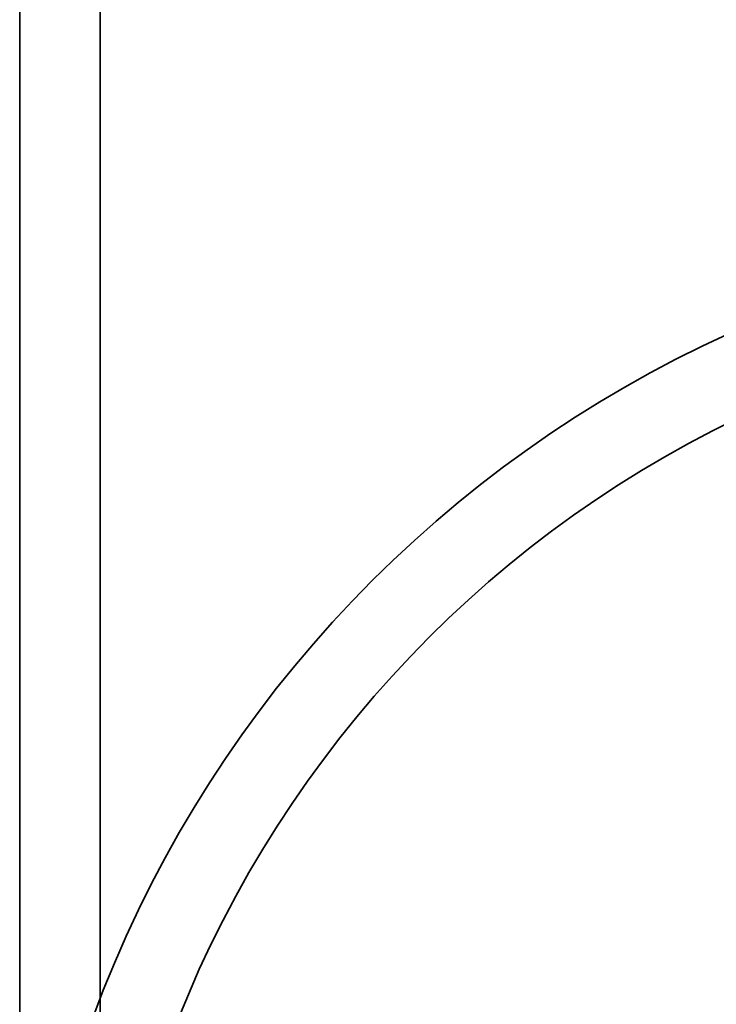
# Model space of a CAD drawing. Units: millimetres. Extents: x -4155 to 24575, y 554 to 27123.
# Drawn here: x 3470 to 3501, y 10808 to 10852 of the extents above; entities that cross this region are included whole.
import ezdxf

# ---------------------------------------------------------------- set-up
doc = ezdxf.new("R2010")
doc.units = ezdxf.units.MM

msp = doc.modelspace()

# ---------------------------------------------------------------- linework, layer by layer
at = {"color": 7, "linetype": 'Continuous', "lineweight": 35}
for p, q in [((3469.8982, 11288.9538), (3469.8982, 10788.9538)), ((3473.4982, 11288.9538), (3473.4982, 10788.9538))]:
    msp.add_line(p, q, dxfattribs=at)
for radius in [54, 54, 54, 54, 50.4, 50.4, 50.4, 50.4]:
    msp.add_circle((3523.8982, 10788.9538), radius, dxfattribs=at)

doc.saveas('drawing.dxf')
